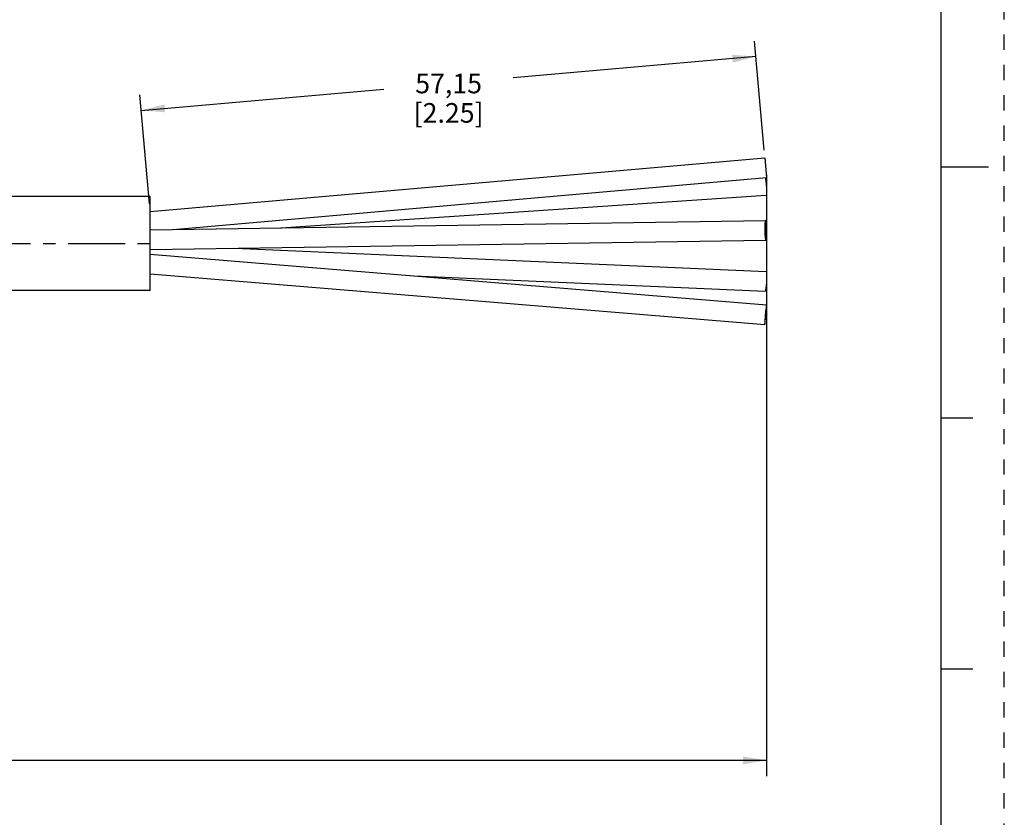
# Model space of a CAD drawing. Units: inches. Extents: x 0 to 22, y 0 to 17.
# Drawn here: x 14.2 to 22, y 3.3 to 9.7 of the extents above; entities that cross this region are included whole.
import ezdxf

# ---------------------------------------------------------------- set-up
doc = ezdxf.new("R2010")
doc.units = ezdxf.units.IN
doc.header["$LTSCALE"] = 1.21
doc.header["$MEASUREMENT"] = 0
doc.linetypes.add('CENTER', pattern=[0.6, 0.375, -0.075, 0.075, -0.075])
doc.linetypes.add('HIDDEN', pattern=[0.2, 0.1, -0.1])
doc.layers.get('0').update_dxf_attribs({"linetype": 'CONTINUOUS'})
doc.layers.add('AXIS_PART', color=7, linetype='CONTINUOUS')
doc.layers.add('DEFAULT_2', color=8, linetype='HIDDEN')
doc.styles.get("Standard").update_dxf_attribs({"font": 'txt', "width": 0.8})
doc.dimstyles.new('DIMSTYLE_1', dxfattribs={"dimtxt": 0.15625, "dimasz": 0.1875, "dimexe": 0.18, "dimexo": 0.0625, "dimgap": 0.09, "dimtad": 0, "dimtih": 1, "dimtoh": 1, "dimlfac": 0.4, "dimzin": 4, "dimdsep": 46, "dimtxsty": 'STANDARD', "dimblk": '_FILLED', "dimblk1": '_FILLED', "dimblk2": '_FILLED', "dimcen": 0.09, "dimadec": 0, "dimazin": 0, "dimtfac": 1, "dimtofl": 0, "dimtmove": 0, "dimatfit": 3, "dimldrblk": '_FILLED', "dimfxl": 1, "dimtolj": 1, "dimtzin": 4, "dimarcsym": 0})

# ---------------------------------------------------------------- blocks, each defined once
blk = doc.blocks.new('_FILLED')
at = {"color": 0, "linetype": 'BYBLOCK'}
blk.add_solid([(0, 0), (-1, 0.167), (-1, -0.167)], dxfattribs=at)
blk = doc.blocks.new('*D4')
at = {"color": 2, "linetype": 'CONTINUOUS'}
for p, q in [((20.085, 8.6379), (20.0089, 9.5072)), ((20.0198, 9.3827), (18.0857, 9.2135)), ((15.1204, 8.954), (17.0545, 9.1232)), ((15.1856, 8.2093), (15.1095, 9.0785))]:
    blk.add_line(p, q, dxfattribs=at)
at = {"color": 2, "linetype": 'CONTINUOUS', "xscale": 0.1875, "yscale": 0.1875, "zscale": 0.1875}
for p, rotation in [((20.0198, 9.3827), 5), ((15.1204, 8.954), 185)]:
    blk.add_blockref('_FILLED', p, dxfattribs=dict(at, rotation=rotation))
at = {"color": 2, "linetype": 'CONTINUOUS', "insert": (17.5701, 9.2465), "char_height": 0.15625, "width": 0.875, "attachment_point": 2, "line_spacing_factor": 0.9}
blk.add_mtext('57,15\\P [2.25]', dxfattribs=at)
blk = doc.blocks.new('*D5')
at = {"color": 2, "linetype": 'CONTINUOUS'}
for p, q in [((20.1041, 8.4397), (20.1041, 3.6459)), ((2.6613, 4.6797), (2.6613, 3.6459)), ((2.6613, 3.7709), (10.6796, 3.7709)), ((20.1041, 3.7709), (12.0858, 3.7709))]:
    blk.add_line(p, q, dxfattribs=at)
at = {"color": 2, "linetype": 'CONTINUOUS', "xscale": 0.1875, "yscale": 0.1875, "zscale": 0.1875, "rotation": 180}
blk.add_blockref('_FILLED', (2.6613, 3.7709), dxfattribs=at)
at = {"color": 2, "linetype": 'CONTINUOUS', "xscale": 0.1875, "yscale": 0.1875, "zscale": 0.1875}
blk.add_blockref('_FILLED', (20.1041, 3.7709), dxfattribs=at)
at = {"color": 2, "linetype": 'CONTINUOUS', "insert": (11.3827, 3.849), "char_height": 0.15625, "width": 1.25, "attachment_point": 2, "line_spacing_factor": 0.9}
blk.add_mtext('* METER\\PSEE NOTE 1', dxfattribs=at)

msp = doc.modelspace()

# ---------------------------------------------------------------- linework, layer by layer
at = {"color": 7, "linetype": 'CONTINUOUS'}
for p, q in [((21.4962, 0.5), (21.4962, 16.5)), ((15.191, 8.147), (20.0904, 8.5757)), ((20.0904, 8.5757), (20.1041, 8.4188)), ((21.875, 8.5001), (21.5, 8.5001)), ((15.3736, 8.0049), (20.1041, 8.4188)), ((20.0956, 8.418), (20.0973, 8.4065)), ((20.0973, 8.4065), (20.1007, 8.3697)), ((16.2332, 8.018), (20.1025, 8.2773)), ((15.191, 8.0021), (20.0961, 8.0767)), ((15.191, 7.8446), (20.0985, 7.9192)), ((15.8646, 7.8548), (20.1007, 7.6695)), ((15.1911, 7.8075), (20.1037, 7.4037)), ((15.1909, 7.6495), (20.0908, 7.2467)), ((17.2939, 7.6347), (20.0938, 7.5122)), ((20.1041, 7.3989), (20.1037, 7.4036)), ((20.0904, 7.2515), (20.0908, 7.2468)), ((21.75, 6.5001), (21.5, 6.5001)), ((21.5, 4.5001), (21.75, 4.5001))]:
    msp.add_line(p, q, dxfattribs=at)
for points in [[(20.1007, 8.3697), (20.1032, 8.3291), (20.1041, 8.2958)], [(20.1041, 8.2958), (20.1032, 8.2785), (20.1025, 8.2774)], [(20.0961, 8.0765), (20.0938, 8.0719), (20.0913, 8.0485), (20.0904, 8.0115)], [(20.0904, 8.0115), (20.0913, 7.9709), (20.0938, 7.9376), (20.0973, 7.9204), (20.0985, 7.9193)], [(20.1041, 7.9843), (20.1032, 8.0249), (20.1007, 8.0583), (20.0973, 8.0755), (20.0961, 8.0765)], [(20.0985, 7.9193), (20.1007, 7.9239), (20.1032, 7.9473), (20.1041, 7.9843)], [(20.1041, 7.6301), (20.1032, 7.5907), (20.1007, 7.5514), (20.0973, 7.5227), (20.0938, 7.5122)], [(20.1007, 7.6695), (20.1032, 7.6589), (20.1041, 7.6301)], [(20.0908, 7.2468), (20.0913, 7.2479), (20.0938, 7.265), (20.0973, 7.2983), (20.1007, 7.3387), (20.1032, 7.3756), (20.1041, 7.3989)], [(20.1037, 7.4036), (20.1032, 7.4025), (20.1007, 7.3854), (20.0973, 7.3521), (20.0938, 7.3117)], [(20.0938, 7.3117), (20.0913, 7.2748), (20.0904, 7.2515)]]:
    msp.add_lwpolyline(points, dxfattribs=at)
at = {"layer": 'AXIS_PART', "color": 7, "linetype": 'CONTINUOUS'}
for p, q in [((15.191, 8.268), (10.2785, 8.268)), ((15.191, 7.518), (15.191, 8.268)), ((15.191, 7.518), (10.2922, 7.518))]:
    msp.add_line(p, q, dxfattribs=at)
at = {"layer": 'AXIS_PART', "color": 7, "linetype": 'CENTER'}
msp.add_line((2.4772, 7.893), (15.1902, 7.893), dxfattribs=at)
at = {"layer": 'DEFAULT_2', "color": 8, "linetype": 'HIDDEN'}
msp.add_line((22, 0), (22, 17), dxfattribs=at)

# ---------------------------------------------------------------- dimensions: what is measured, and where the dimension line sits
at = {"color": 2, "linetype": 'CONTINUOUS'}
dim = msp.add_linear_dim(base=(15.1204, 8.954), p1=(20.085, 8.6379), p2=(15.1856, 8.2093), angle=185, text='57,15\\P [2.25]', dimstyle='DIMSTYLE_1', dxfattribs=at)
dim.commit()
dim.dimension.update_dxf_attribs({"geometry": '*D4', "text_midpoint": (17.1326, 9.0512), "dimtype": 160})
dim = msp.add_linear_dim(base=(20.1041, 3.7709), p1=(2.6613, 4.6797), p2=(20.1041, 8.4397), text='* METER\\PSEE NOTE 1', dimstyle='DIMSTYLE_1', dxfattribs=at)
dim.commit()
dim.dimension.update_dxf_attribs({"geometry": '*D5', "text_midpoint": (10.7577, 3.6537), "dimtype": 160})

doc.saveas('drawing.dxf')
